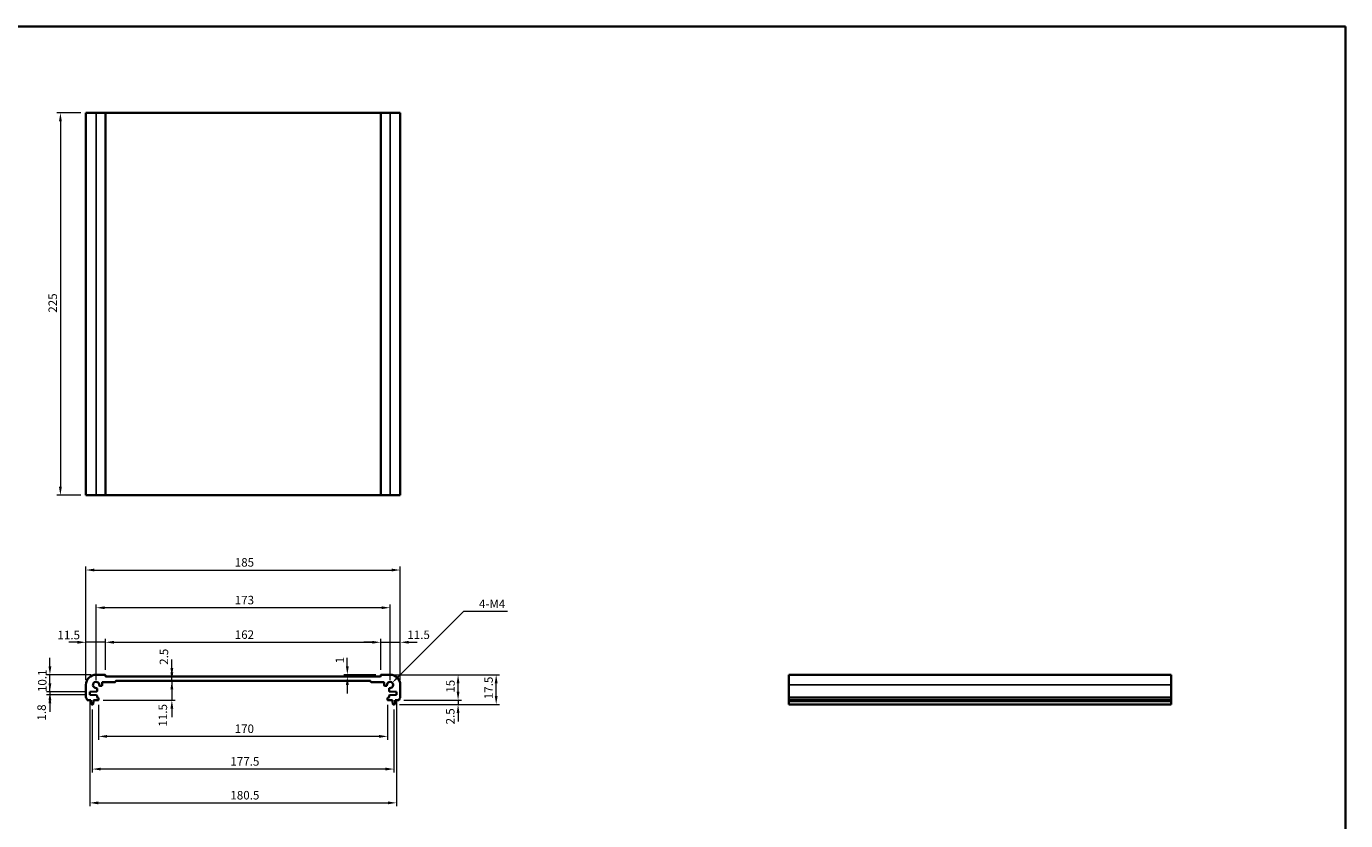
# Model space of a CAD drawing. Units: millimetres. Extents: x 0 to 5123, y 0 to 843.
# Drawn here: x 2372 to 3148, y 376 to 843 of the extents above; entities that cross this region are included whole.
import ezdxf

# ---------------------------------------------------------------- set-up
doc = ezdxf.new("R2010")
doc.units = ezdxf.units.MM
doc.header["$LTSCALE"] = 2
doc.layers.get('Defpoints').update_dxf_attribs({"lineweight": 25})
for name, color, linetype, lineweight in [('Border (ISO)', 7, 'Continuous', 35), ('Dimension (ISO)', 7, 'Continuous', 18), ('Visible (ISO)', 7, 'Continuous', 35), ('Visible Narrow (ISO)', 7, 'Continuous', 25)]:
    doc.layers.add(name, color=color, linetype=linetype, lineweight=lineweight)
doc.styles.add('Note Text (TK)', font='txt')
doc.dimstyles.new('Default - Method 1b (TK)', dxfattribs={"dimscale": 2, "dimtxt": 2.5, "dimasz": 2.5, "dimexe": 1, "dimexo": 1.499999999999999, "dimgap": 1, "dimtad": 1, "dimtoh": 1, "dimrnd": 1e-08, "dimdsep": 46, "dimtxsty": 'Note Text (TK)', "dimcen": 0.09, "dimdle": 5, "dimclrd": 100, "dimclre": 100, "dimclrt": 7, "dimadec": 1, "dimazin": 1, "dimtfac": 1, "dimtmove": 0, "dimatfit": 3, "dimfxl": 1, "dimtolj": 1, "dimlwd": -1, "dimlwe": -1, "dimarcsym": 0})

# ---------------------------------------------------------------- blocks, each defined once
blk = doc.blocks.new('図面枠 tk図枠')
at = {"layer": 'Border (ISO)'}
for p, q in [((14.49999999999999, 289), (405.4999999999999, 289)), ((405.4999999999999, 289), (405.4999999999999, 8.000000000000007))]:
    blk.add_line(p, q, dxfattribs=at)
blk = doc.blocks.new('*D63')
at = {"layer": 'Defpoints', "color": 0}
for p in [(2406.682501531538, 480.7095673448849), (2418.182501531539, 461.4107831992773), (2406.682501531538, 455.6107831992775)]:
    blk.add_point(p, dxfattribs=at)
at = {"layer": 'Dimension (ISO)', "color": 100}
for p, q in [((2406.682501531538, 458.6107831992775), (2406.682501531538, 482.7095673448849)), ((2418.182501531539, 464.4107831992772), (2418.182501531539, 482.7095673448849)), ((2401.682501531539, 480.7095673448849), (2396.682501531539, 480.7095673448849)), ((2418.182501531539, 480.7095673448849), (2406.682501531538, 480.7095673448849)), ((2423.182501531539, 480.7095673448849), (2428.182501531539, 480.7095673448849))]:
    blk.add_line(p, q, dxfattribs=at)
for points in [[(2401.682501531539, 481.5429006782182), (2401.682501531539, 479.8762340115516), (2406.682501531538, 480.7095673448849)], [(2423.182501531539, 481.5429006782182), (2423.182501531539, 479.8762340115516), (2418.182501531539, 480.7095673448849)]]:
    blk.add_solid(points, dxfattribs=at)
at = {"layer": 'Dimension (ISO)', "color": 7, "insert": (2389.956208045214, 484.9668613300454), "char_height": 5, "attachment_point": 4, "style": 'Note Text (TK)'}
blk.add_mtext('\\A1;11.5', dxfattribs=at)
blk = doc.blocks.new('*D64')
at = {"layer": 'Defpoints', "color": 0}
for p in [(2580.182501531539, 480.7095673448849), (2418.182501531539, 461.4107831992773), (2580.182501531539, 461.4107831992781)]:
    blk.add_point(p, dxfattribs=at)
at = {"layer": 'Dimension (ISO)', "color": 100}
for p, q in [((2418.182501531539, 464.4107831992772), (2418.182501531539, 482.7095673448849)), ((2580.182501531539, 464.4107831992782), (2580.182501531539, 482.7095673448849)), ((2423.182501531539, 480.7095673448849), (2575.182501531539, 480.7095673448849))]:
    blk.add_line(p, q, dxfattribs=at)
for points in [[(2423.182501531539, 481.5429006782182), (2423.182501531539, 479.8762340115516), (2418.182501531539, 480.7095673448849)], [(2575.182501531539, 481.5429006782182), (2575.182501531539, 479.8762340115516), (2580.182501531539, 480.7095673448849)]]:
    blk.add_solid(points, dxfattribs=at)
at = {"layer": 'Dimension (ISO)', "color": 7, "insert": (2494.296137895175, 485.2095673448849), "char_height": 5, "attachment_point": 4, "style": 'Note Text (TK)'}
blk.add_mtext('\\A1;162', dxfattribs=at)
blk = doc.blocks.new('*D65')
at = {"layer": 'Defpoints', "color": 0}
for p in [(2591.682501531539, 480.7095673448849), (2580.182501531539, 461.4107831992781), (2591.682501531539, 455.610783199278)]:
    blk.add_point(p, dxfattribs=at)
at = {"layer": 'Dimension (ISO)', "color": 100}
for p, q in [((2580.182501531539, 464.4107831992782), (2580.182501531539, 482.7095673448849)), ((2591.682501531539, 458.6107831992779), (2591.682501531539, 482.7095673448849)), ((2575.182501531539, 480.7095673448849), (2570.182501531539, 480.7095673448849)), ((2580.182501531539, 480.7095673448849), (2591.682501531539, 480.7095673448849)), ((2596.682501531539, 480.7095673448849), (2601.682501531539, 480.7095673448849))]:
    blk.add_line(p, q, dxfattribs=at)
for points in [[(2575.182501531539, 481.5429006782182), (2575.182501531539, 479.8762340115516), (2580.182501531539, 480.7095673448849)], [(2596.682501531539, 481.5429006782182), (2596.682501531539, 479.8762340115516), (2591.682501531539, 480.7095673448849)]]:
    blk.add_solid(points, dxfattribs=at)
at = {"layer": 'Dimension (ISO)', "color": 7, "insert": (2595.848022253259, 485.1280938437774), "char_height": 5, "attachment_point": 4, "style": 'Note Text (TK)'}
blk.add_mtext('\\A1;11.5', dxfattribs=at)
blk = doc.blocks.new('*D66')
at = {"layer": 'Defpoints', "color": 0}
for p in [(2412.682501531539, 501.0272401240704), (2412.682501531539, 455.6107831992775), (2585.682501531539, 455.610783199278)]:
    blk.add_point(p, dxfattribs=at)
at = {"layer": 'Dimension (ISO)', "color": 100}
for p, q in [((2412.682501531539, 458.6107831992775), (2412.682501531539, 503.0272401240704)), ((2580.682501531539, 501.0272401240704), (2417.682501531539, 501.0272401240704)), ((2585.682501531539, 458.6107831992779), (2585.682501531539, 503.0272401240704))]:
    blk.add_line(p, q, dxfattribs=at)
for points in [[(2417.682501531539, 501.8605734574037), (2417.682501531539, 500.1939067907371), (2412.682501531539, 501.0272401240704)], [(2580.682501531539, 501.8605734574037), (2580.682501531539, 500.1939067907371), (2585.682501531539, 501.0272401240704)]]:
    blk.add_solid(points, dxfattribs=at)
at = {"layer": 'Dimension (ISO)', "color": 7, "insert": (2494.296137895175, 505.5272401240704), "char_height": 5, "attachment_point": 4, "style": 'Note Text (TK)'}
blk.add_mtext('\\A1;173', dxfattribs=at)
blk = doc.blocks.new('*D67')
at = {"layer": 'Defpoints', "color": 0}
for p in [(2591.682501531539, 523.2037862475657), (2406.682501531538, 455.6107831992775), (2591.682501531539, 455.610783199278)]:
    blk.add_point(p, dxfattribs=at)
at = {"layer": 'Dimension (ISO)', "color": 100}
for p, q in [((2406.682501531538, 458.6107831992775), (2406.682501531538, 525.2037862475657)), ((2411.682501531539, 523.2037862475657), (2586.682501531539, 523.2037862475657)), ((2591.682501531539, 458.6107831992779), (2591.682501531539, 525.2037862475657))]:
    blk.add_line(p, q, dxfattribs=at)
for points in [[(2411.682501531539, 524.037119580899), (2411.682501531539, 522.3704529142323), (2406.682501531538, 523.2037862475657)], [(2586.682501531539, 524.037119580899), (2586.682501531539, 522.3704529142323), (2591.682501531539, 523.2037862475657)]]:
    blk.add_solid(points, dxfattribs=at)
at = {"layer": 'Dimension (ISO)', "color": 7, "insert": (2494.296137895175, 527.7037862475657), "char_height": 5, "attachment_point": 4, "style": 'Note Text (TK)'}
blk.add_mtext('\\A1;185', dxfattribs=at)
blk = doc.blocks.new('*D68')
at = {"layer": 'Defpoints', "color": 0}
for p in [(2560.534085006193, 461.6107831992784), (2560.534085006192, 460.6107831992777), (2580.38250153154, 461.6107831992784)]:
    blk.add_point(p, dxfattribs=at)
at = {"layer": 'Dimension (ISO)', "color": 100}
for p, q in [((2560.534085006193, 466.6107831992784), (2560.534085006193, 471.6107831992784)), ((2577.38250153154, 461.6107831992784), (2558.534085006193, 461.6107831992784)), ((2560.534085006193, 460.6107831992777), (2560.534085006193, 461.6107831992784)), ((2560.534085006193, 455.6107831992777), (2560.534085006193, 450.6107831992777))]:
    blk.add_line(p, q, dxfattribs=at)
for points in [[(2559.700751672859, 466.6107831992784), (2561.367418339526, 466.6107831992784), (2560.534085006193, 461.6107831992784)], [(2559.700751672859, 455.6107831992777), (2561.367418339526, 455.6107831992777), (2560.534085006193, 460.6107831992777)]]:
    blk.add_solid(points, dxfattribs=at)
at = {"layer": 'Dimension (ISO)', "color": 7, "insert": (2556.124286164403, 468.3512382995307), "char_height": 5, "attachment_point": 4, "rotation": 90, "style": 'Note Text (TK)'}
blk.add_mtext('\\A1;1', dxfattribs=at)
blk = doc.blocks.new('*D69')
at = {"layer": 'Defpoints', "color": 0}
for p in [(2457.163605350808, 460.6107831992777), (2457.163605350808, 458.1107831992778), (2457.279023362298, 460.6107831992777)]:
    blk.add_point(p, dxfattribs=at)
at = {"layer": 'Dimension (ISO)', "color": 100}
for p, q in [((2457.279023362298, 465.6107831992777), (2457.279023362298, 470.6107831992778)), ((2457.279023362298, 458.1107831992778), (2457.279023362298, 460.6107831992777)), ((2457.279023362298, 453.1107831992777), (2457.279023362298, 448.1107831992777))]:
    blk.add_line(p, q, dxfattribs=at)
for points in [[(2456.445690028965, 465.6107831992777), (2458.112356695632, 465.6107831992777), (2457.279023362298, 460.6107831992777)], [(2456.445690028965, 453.1107831992777), (2458.112356695632, 453.1107831992777), (2457.279023362298, 458.1107831992778)]]:
    blk.add_solid(points, dxfattribs=at)
at = {"layer": 'Dimension (ISO)', "color": 7, "insert": (2452.596856756907, 467.4329926849772), "char_height": 5, "attachment_point": 4, "rotation": 90, "style": 'Note Text (TK)'}
blk.add_mtext('\\A1;2.5', dxfattribs=at)
blk = doc.blocks.new('*D70')
at = {"layer": 'Defpoints', "color": 0}
for p in [(2457.279023362298, 458.1107831992778), (2413.882501531539, 446.6107831992777), (2457.279023362298, 446.6107831992778)]:
    blk.add_point(p, dxfattribs=at)
at = {"layer": 'Dimension (ISO)', "color": 100}
for p, q in [((2457.279023362298, 463.1107831992777), (2457.279023362298, 468.1107831992777)), ((2457.279023362298, 458.1107831992778), (2457.279023362298, 446.6107831992778)), ((2416.882501531539, 446.6107831992777), (2459.279023362298, 446.6107831992778)), ((2457.279023362298, 441.6107831992778), (2457.279023362298, 436.6107831992778))]:
    blk.add_line(p, q, dxfattribs=at)
for points in [[(2456.445690028965, 463.1107831992777), (2458.112356695632, 463.1107831992777), (2457.279023362298, 458.1107831992778)], [(2456.445690028965, 441.6107831992778), (2458.112356695632, 441.6107831992778), (2457.279023362298, 446.6107831992778)]]:
    blk.add_solid(points, dxfattribs=at)
at = {"layer": 'Dimension (ISO)', "color": 7, "insert": (2451.969521260554, 431.1142772543851), "char_height": 5, "attachment_point": 4, "rotation": 90, "style": 'Note Text (TK)'}
blk.add_mtext('\\A1;11.5', dxfattribs=at)
blk = doc.blocks.new('*D71')
at = {"layer": 'Defpoints', "color": 0}
for p in [(2385.510579518012, 461.6107831992777), (2412.68250153154, 461.6107831992777), (2408.93250153154, 451.5107831992778)]:
    blk.add_point(p, dxfattribs=at)
at = {"layer": 'Dimension (ISO)', "color": 100}
for p, q in [((2385.510579518012, 466.6107831992778), (2385.510579518012, 471.6107831992777)), ((2409.68250153154, 461.6107831992777), (2383.510579518012, 461.6107831992777)), ((2385.510579518012, 451.5107831992778), (2385.510579518012, 461.6107831992777)), ((2405.93250153154, 451.5107831992778), (2383.510579518012, 451.5107831992778)), ((2385.510579518012, 446.5107831992778), (2385.510579518012, 441.5107831992778))]:
    blk.add_line(p, q, dxfattribs=at)
for points in [[(2384.677246184678, 466.6107831992778), (2386.343912851345, 466.6107831992778), (2385.510579518012, 461.6107831992777)], [(2384.677246184678, 446.5107831992778), (2386.343912851345, 446.5107831992778), (2385.510579518012, 451.5107831992778)]]:
    blk.add_solid(points, dxfattribs=at)
at = {"layer": 'Dimension (ISO)', "color": 7, "insert": (2381.010579518011, 451.4329422901861), "char_height": 5, "attachment_point": 4, "rotation": 90, "style": 'Note Text (TK)'}
blk.add_mtext('\\A1;10.1', dxfattribs=at)
blk = doc.blocks.new('*D72')
at = {"layer": 'Defpoints', "color": 0}
for p in [(2408.93250153154, 451.5107831992778), (2385.510579518012, 449.7107831992776), (2408.93250153154, 449.7107831992776)]:
    blk.add_point(p, dxfattribs=at)
at = {"layer": 'Dimension (ISO)', "color": 100}
for p, q in [((2385.510579518012, 456.5107831992778), (2385.510579518012, 461.5107831992778)), ((2405.93250153154, 451.5107831992778), (2383.510579518012, 451.5107831992778)), ((2385.510579518012, 451.5107831992778), (2385.510579518012, 449.7107831992776)), ((2405.93250153154, 449.7107831992776), (2383.510579518012, 449.7107831992776)), ((2385.510579518012, 444.7107831992776), (2385.510579518012, 439.7107831992776))]:
    blk.add_line(p, q, dxfattribs=at)
for points in [[(2384.677246184679, 456.5107831992778), (2386.343912851346, 456.5107831992778), (2385.510579518012, 451.5107831992778)], [(2384.677246184679, 444.7107831992776), (2386.343912851346, 444.7107831992776), (2385.510579518012, 449.7107831992776)]]:
    blk.add_solid(points, dxfattribs=at)
at = {"layer": 'Dimension (ISO)', "color": 7, "insert": (2380.619110393675, 434.6758731403554), "char_height": 5, "attachment_point": 4, "rotation": 90, "style": 'Note Text (TK)'}
blk.add_mtext('\\A1;1.8', dxfattribs=at)
blk = doc.blocks.new('*D73')
at = {"layer": 'Defpoints', "color": 0}
for p in [(2585.68250153154, 461.6107831992782), (2625.717326106439, 461.6107831992782), (2590.702150681341, 446.6107831992782)]:
    blk.add_point(p, dxfattribs=at)
at = {"layer": 'Dimension (ISO)', "color": 100}
for p, q in [((2588.68250153154, 461.6107831992782), (2627.71732610644, 461.6107831992782)), ((2625.717326106439, 451.6107831992782), (2625.717326106439, 456.6107831992781)), ((2593.702150681341, 446.6107831992782), (2627.71732610644, 446.6107831992782))]:
    blk.add_line(p, q, dxfattribs=at)
for points in [[(2624.883992773106, 456.6107831992781), (2626.550659439773, 456.6107831992781), (2625.717326106439, 461.6107831992782)], [(2624.883992773106, 451.6107831992782), (2626.550659439773, 451.6107831992782), (2625.717326106439, 446.6107831992782)]]:
    blk.add_solid(points, dxfattribs=at)
at = {"layer": 'Dimension (ISO)', "color": 7, "insert": (2621.217326106439, 451.0426013810961), "char_height": 5, "attachment_point": 4, "rotation": 90, "style": 'Note Text (TK)'}
blk.add_mtext('\\A1;15', dxfattribs=at)
blk = doc.blocks.new('*D74')
at = {"layer": 'Defpoints', "color": 0}
for p in [(2588.174145305297, 444.1107831992781), (2590.702150681341, 446.6107831992782), (2625.717326106441, 444.1107831992781)]:
    blk.add_point(p, dxfattribs=at)
at = {"layer": 'Dimension (ISO)', "color": 100}
for p, q in [((2625.717326106441, 451.6107831992782), (2625.717326106441, 456.6107831992781)), ((2591.174145305297, 444.1107831992781), (2627.717326106441, 444.1107831992781)), ((2593.702150681341, 446.6107831992782), (2627.717326106441, 446.6107831992782)), ((2625.717326106441, 446.6107831992782), (2625.717326106441, 444.1107831992781)), ((2625.717326106441, 439.1107831992782), (2625.717326106441, 434.1107831992782))]:
    blk.add_line(p, q, dxfattribs=at)
for points in [[(2624.883992773107, 451.6107831992782), (2626.550659439774, 451.6107831992782), (2625.717326106441, 446.6107831992782)], [(2624.883992773107, 439.1107831992782), (2626.550659439774, 439.1107831992782), (2625.717326106441, 444.1107831992781)]]:
    blk.add_solid(points, dxfattribs=at)
at = {"layer": 'Dimension (ISO)', "color": 7, "insert": (2621.104346754956, 432.4000096914295), "char_height": 5, "attachment_point": 4, "rotation": 90, "style": 'Note Text (TK)'}
blk.add_mtext('\\A1;2.5', dxfattribs=at)
blk = doc.blocks.new('*D75')
at = {"layer": 'Defpoints', "color": 0}
for p in [(2585.68250153154, 461.6107831992782), (2648.124142566584, 461.6107831992782), (2588.174145305297, 444.1107831992781)]:
    blk.add_point(p, dxfattribs=at)
at = {"layer": 'Dimension (ISO)', "color": 100}
for p, q in [((2588.68250153154, 461.6107831992782), (2650.124142566583, 461.6107831992782)), ((2648.124142566584, 449.1107831992782), (2648.124142566584, 456.6107831992781)), ((2591.174145305297, 444.1107831992781), (2650.124142566583, 444.1107831992781))]:
    blk.add_line(p, q, dxfattribs=at)
for points in [[(2647.29080923325, 456.6107831992781), (2648.957475899917, 456.6107831992781), (2648.124142566584, 461.6107831992782)], [(2647.29080923325, 449.1107831992782), (2648.957475899917, 449.1107831992782), (2648.124142566584, 444.1107831992781)]]:
    blk.add_solid(points, dxfattribs=at)
at = {"layer": 'Dimension (ISO)', "color": 7, "insert": (2643.624142566583, 447.235783199278), "char_height": 5, "attachment_point": 4, "rotation": 90, "style": 'Note Text (TK)'}
blk.add_mtext('\\A1;17.5', dxfattribs=at)
blk = doc.blocks.new('*D76')
at = {"layer": 'Defpoints', "color": 0}
for p in [(2414.182501531539, 446.9107831992772), (2584.182501531539, 446.9107831992781), (2414.182501531539, 425.3479551728333)]:
    blk.add_point(p, dxfattribs=at)
at = {"layer": 'Dimension (ISO)', "color": 100}
for p, q in [((2414.182501531539, 443.9107831992772), (2414.182501531539, 423.3479551728334)), ((2584.182501531539, 443.9107831992782), (2584.182501531539, 423.3479551728334)), ((2579.182501531539, 425.3479551728333), (2419.182501531539, 425.3479551728333))]:
    blk.add_line(p, q, dxfattribs=at)
for points in [[(2419.182501531539, 426.1812885061667), (2419.182501531539, 424.5146218395), (2414.182501531539, 425.3479551728333)], [(2579.182501531539, 426.1812885061667), (2579.182501531539, 424.5146218395), (2584.182501531539, 425.3479551728333)]]:
    blk.add_solid(points, dxfattribs=at)
at = {"layer": 'Dimension (ISO)', "color": 7, "insert": (2494.239319713356, 429.8479551728333), "char_height": 5, "attachment_point": 4, "style": 'Note Text (TK)'}
blk.add_mtext('\\A1;170', dxfattribs=at)
blk = doc.blocks.new('*D77')
at = {"layer": 'Defpoints', "color": 0}
for p in [(2410.432501531539, 444.1107831992775), (2587.932501531538, 444.110783199278), (2410.432501531539, 406.1321153466916)]:
    blk.add_point(p, dxfattribs=at)
at = {"layer": 'Dimension (ISO)', "color": 100}
for p, q in [((2410.432501531539, 441.1107831992775), (2410.432501531539, 404.1321153466916)), ((2587.932501531538, 441.1107831992779), (2587.932501531538, 404.1321153466916)), ((2582.932501531539, 406.1321153466916), (2415.432501531539, 406.1321153466916))]:
    blk.add_line(p, q, dxfattribs=at)
for points in [[(2415.432501531539, 406.9654486800249), (2415.432501531539, 405.2987820133583), (2410.432501531539, 406.1321153466916)], [(2582.932501531539, 406.9654486800249), (2582.932501531539, 405.2987820133583), (2587.932501531538, 406.1321153466916)]]:
    blk.add_solid(points, dxfattribs=at)
at = {"layer": 'Dimension (ISO)', "color": 7, "insert": (2491.739319713357, 410.6321153466916), "char_height": 5, "attachment_point": 4, "style": 'Note Text (TK)'}
blk.add_mtext('\\A1;177.5', dxfattribs=at)
blk = doc.blocks.new('*D78')
at = {"layer": 'Defpoints', "color": 0}
for p in [(2408.932501531539, 449.7107831992774), (2589.432501531539, 449.7107831992783), (2589.432501531539, 386.2386888212724)]:
    blk.add_point(p, dxfattribs=at)
at = {"layer": 'Dimension (ISO)', "color": 100}
for p, q in [((2408.932501531539, 446.7107831992774), (2408.932501531539, 384.2386888212724)), ((2589.432501531539, 446.7107831992783), (2589.432501531539, 384.2386888212724)), ((2413.932501531539, 386.2386888212724), (2584.432501531539, 386.2386888212724))]:
    blk.add_line(p, q, dxfattribs=at)
for points in [[(2413.932501531539, 387.0720221546057), (2413.932501531539, 385.4053554879391), (2408.932501531539, 386.2386888212724)], [(2584.432501531539, 387.0720221546057), (2584.432501531539, 385.4053554879391), (2589.432501531539, 386.2386888212724)]]:
    blk.add_solid(points, dxfattribs=at)
at = {"layer": 'Dimension (ISO)', "color": 7, "insert": (2491.739319713357, 390.7386888212724), "char_height": 5, "attachment_point": 4, "style": 'Note Text (TK)'}
blk.add_mtext('\\A1;180.5', dxfattribs=at)
blk = doc.blocks.new('*D79')
at = {"layer": 'Defpoints', "color": 0}
for p in [(2406.682501531607, 792.1567219362016), (2391.682501531606, 567.1567219362006), (2406.682501531607, 567.1567219362006)]:
    blk.add_point(p, dxfattribs=at)
at = {"layer": 'Dimension (ISO)', "color": 100}
for p, q in [((2403.682501531607, 792.1567219362016), (2389.682501531606, 792.1567219362016)), ((2391.682501531606, 787.1567219362016), (2391.682501531606, 572.1567219362006)), ((2403.682501531607, 567.1567219362006), (2389.682501531606, 567.1567219362006))]:
    blk.add_line(p, q, dxfattribs=at)
for points in [[(2390.849168198273, 787.1567219362016), (2392.51583486494, 787.1567219362016), (2391.682501531606, 792.1567219362016)], [(2390.849168198273, 572.1567219362006), (2392.51583486494, 572.1567219362006), (2391.682501531606, 567.1567219362006)]]:
    blk.add_solid(points, dxfattribs=at)
at = {"layer": 'Dimension (ISO)', "color": 7, "insert": (2387.182501531606, 674.5714946634735), "char_height": 5, "attachment_point": 4, "rotation": 90, "style": 'Note Text (TK)'}
blk.add_mtext('\\A1;225', dxfattribs=at)
blk = doc.blocks.new('*D80')
at = {"layer": 'Defpoints', "color": 0}
for p in [(2585.68250153154, 455.6107831992781), (2586.972971407205, 456.9012530749432)]:
    blk.add_point(p, dxfattribs=at)
at = {"layer": 'Dimension (ISO)', "color": 100}
for p, q in [((2628.88134290131, 498.8096245690256), (2590.508505313139, 460.436786980875)), ((2654.750661492056, 498.8096245690253), (2628.88134290131, 498.8096245690256))]:
    blk.add_line(p, q, dxfattribs=at)
blk.add_solid([(2589.91924966215, 461.0260426318639), (2591.097760964127, 459.8475313298861), (2586.972971407205, 456.9012530749432)], dxfattribs=at)
at = {"layer": 'Dimension (ISO)', "color": 7, "insert": (2636.455206946601, 503.3096245690253), "char_height": 5, "attachment_point": 4, "style": 'Note Text (TK)'}
blk.add_mtext('\\A1; 4-M4', dxfattribs=at)

msp = doc.modelspace()

# ---------------------------------------------------------------- linework, layer by layer
at = {"layer": 'Visible (ISO)'}
for p, q in [((2406.682501531606, 792.1567219362003), (2406.682501531606, 567.1567219362003)), ((2406.682501531606, 792.1567219362003), (2412.682501531606, 792.156721936202)), ((2417.982501531606, 792.156721936202), (2412.682501531606, 792.156721936202)), ((2417.982501531606, 792.1567219362022), (2418.182501531606, 792.156721936202)), ((2418.182501531606, 792.156721936202), (2418.182501531606, 567.156721936202)), ((2418.382501531606, 792.1567219362017), (2418.182501531606, 792.1567219362018)), ((2579.982501531606, 792.1567219362017), (2418.382501531606, 792.1567219362017)), ((2580.182501531606, 792.1567219362018), (2579.982501531606, 792.1567219362017)), ((2580.182501531606, 792.156721936202), (2580.182501531606, 567.156721936202)), ((2580.182501531606, 792.156721936202), (2580.382501531606, 792.1567219362022)), ((2585.682501531606, 792.156721936202), (2580.382501531606, 792.156721936202)), ((2585.682501531606, 792.156721936202), (2591.682501531606, 792.1567219362003)), ((2591.682501531606, 792.1567219362003), (2591.682501531606, 567.1567219362003)), ((2406.682501531606, 567.1567219362003), (2412.682501531606, 567.1567219362022)), ((2417.982501531606, 567.156721936202), (2412.682501531606, 567.156721936202)), ((2417.982501531606, 567.1567219362022), (2418.182501531606, 567.156721936202)), ((2418.382501531606, 567.1567219362017), (2418.182501531606, 567.1567219362018)), ((2579.982501531606, 567.1567219362018), (2418.382501531606, 567.1567219362018)), ((2580.182501531606, 567.1567219362018), (2579.982501531606, 567.1567219362017)), ((2580.182501531606, 567.156721936202), (2580.382501531606, 567.1567219362022)), ((2585.682501531606, 567.156721936202), (2580.382501531606, 567.156721936202)), ((2585.682501531606, 567.1567219362022), (2591.682501531606, 567.1567219362003)), ((2417.982501531538, 461.6107831992772), (2412.682501531539, 461.6107831992775)), ((2418.182501531539, 460.8107831992778), (2418.182501531539, 461.4107831992773)), ((2579.982501531538, 460.6107831992775), (2418.382501531539, 460.6107831992775)), ((2424.482501531538, 458.1107831992775), (2573.882501531539, 458.1107831992775)), ((2580.182501531539, 461.4107831992781), (2580.182501531539, 460.8107831992778)), ((2585.682501531539, 461.6107831992779), (2580.382501531539, 461.6107831992782)), ((3045.398165295731, 461.6107831992779), (2820.398165295732, 461.6107831992779)), ((2820.398165295732, 461.6107831992779), (2820.398165295733, 455.610783199278)), ((3045.398165295731, 461.6107831992779), (3045.398165295733, 455.610783199278)), ((2406.682501531538, 455.6107831992775), (2406.682501531538, 448.3457183565673)), ((2408.932501531539, 451.5107831992776), (2412.995587347748, 451.6881813571311)), ((2408.932501531539, 449.7107831992774), (2408.932501531539, 451.5107831992776)), ((2413.282501531539, 451.9878958236062), (2413.282501531539, 453.2879347324163)), ((2415.0053499984, 455.0107831992776), (2415.682501531538, 455.0107831992776)), ((2416.182501531539, 455.5107831992776), (2416.182501531539, 456.8107831992778)), ((2416.682501531539, 457.3107831992778), (2423.882501531539, 457.3107831992778)), ((2424.182501531539, 457.6107831992775), (2424.182501531539, 457.8107831992777)), ((2574.182501531539, 457.8107831992777), (2574.182501531539, 457.6107831992779)), ((2574.482501531538, 457.3107831992778), (2581.682501531539, 457.3107831992778)), ((2582.182501531539, 456.8107831992778), (2582.182501531539, 455.5107831992776)), ((2582.682501531539, 455.0107831992776), (2583.359653064678, 455.0107831992776)), ((2585.082501531539, 453.2879347324167), (2585.082501531539, 451.9878958236062)), ((2585.369415715329, 451.6881813571321), (2589.432501531539, 451.510783199278)), ((2589.432501531539, 451.510783199278), (2589.432501531539, 449.7107831992783)), ((2591.682501531539, 448.3457183565677), (2591.682501531539, 455.610783199278)), ((2820.398165295733, 448.3457183565677), (2820.398165295733, 455.610783199278)), ((3045.398165295733, 448.3457183565677), (3045.398165295733, 455.610783199278)), ((2407.662852381737, 446.6107831992775), (2409.632501531538, 446.6107831992775)), ((2412.995587347748, 449.5333850414239), (2408.932501531539, 449.7107831992774)), ((2409.632501531538, 446.6107831992775), (2409.632501531538, 446.1107831992775)), ((2409.632501531538, 446.1107831992775), (2409.894176851921, 444.3662810633981)), ((2410.190857757781, 444.1107831992775), (2410.674145305296, 444.1107831992775)), ((2410.970826211157, 444.3662810633981), (2411.232501531538, 446.1107831992775)), ((2411.232501531538, 446.6107831992775), (2413.882501531539, 446.6107831992775)), ((2411.232501531538, 446.1107831992775), (2411.232501531538, 446.6107831992775)), ((2413.282501531539, 448.4107831992772), (2413.282501531539, 449.2336705749488)), ((2413.882501531539, 448.1107831992775), (2413.582501531539, 448.1107831992775)), ((2414.182501531539, 446.9107831992772), (2414.182501531539, 447.8107831992778)), ((2584.182501531539, 447.8107831992778), (2584.182501531539, 446.9107831992781)), ((2584.782501531539, 448.110783199278), (2584.482501531538, 448.110783199278)), ((2584.482501531538, 446.6107831992779), (2587.132501531539, 446.6107831992779)), ((2585.082501531539, 449.2336705749497), (2585.082501531539, 448.4107831992782)), ((2589.432501531539, 449.7107831992783), (2585.369415715329, 449.5333850414239)), ((2587.132501531539, 446.6107831992779), (2587.132501531539, 446.1107831992779)), ((2587.132501531539, 446.1107831992779), (2587.394176851921, 444.3662810633989)), ((2587.690857757781, 444.110783199278), (2588.174145305297, 444.110783199278)), ((2588.470826211156, 444.3662810633989), (2588.732501531538, 446.1107831992779)), ((2588.732501531538, 446.6107831992779), (2590.70215068134, 446.6107831992779)), ((2588.732501531538, 446.1107831992779), (2588.732501531538, 446.6107831992779)), ((2820.398165295733, 448.3457183565677), (2820.398165295733, 447.9987313251091)), ((2820.398165295733, 446.8716527644959), (2820.398165295733, 447.9987313251095)), ((2820.398165295733, 446.8716527644959), (2820.398165295733, 446.6107831992781)), ((3045.398165295733, 446.6107831992779), (2820.398165295733, 446.6107831992779)), ((2820.398165295733, 446.1107831992779), (2820.398165295733, 446.6107831992779)), ((3045.398165295733, 446.1107831992779), (2820.398165295733, 446.1107831992779)), ((2820.398165295733, 444.3662810633989), (2820.398165295733, 446.1107831992779)), ((2820.398165295733, 444.3662810633989), (2820.398165295732, 444.1107831992781)), ((3045.398165295732, 444.110783199278), (2820.398165295732, 444.110783199278)), ((3045.398165295733, 448.3457183565677), (3045.398165295733, 447.9987313251091)), ((3045.398165295733, 446.8716527644959), (3045.398165295733, 447.9987313251095)), ((3045.398165295733, 446.8716527644959), (3045.398165295733, 446.6107831992781)), ((3045.398165295733, 446.1107831992779), (3045.398165295733, 446.6107831992779)), ((3045.398165295733, 444.3662810633989), (3045.398165295733, 446.1107831992779)), ((3045.398165295732, 444.3662810633989), (3045.398165295732, 444.1107831992781))]:
    msp.add_line(p, q, dxfattribs=at)
for centre, radius, start, end in [((2412.682501531539, 455.6107831992775), 6.000000000000012, 90, 180), ((2417.982501531538, 461.4107831992773), 0.2000000000000135, 0, 90), ((2418.382501531539, 460.8107831992778), 0.1999999999999913, 180, 270), ((2424.482501531538, 457.8107831992777), 0.3000000000000024, 90, 180), ((2573.882501531539, 457.8107831992777), 0.3000000000000024, 0, 90), ((2579.982501531538, 460.8107831992778), 0.2000000000000046, 270, 0), ((2580.382501531539, 461.4107831992781), 0.2000000000000013, 90, 180), ((2585.682501531539, 455.610783199278), 5.99999999999996, 0, 90), ((2412.682501531539, 455.6107831992775), 1.825000000000003, 357.534904958445, 272.4650950415563), ((2412.782501531538, 453.2879347324163), 0.5000000000000071, 0, 92.46509504155622), ((2412.982501531539, 451.9878958236062), 0.2999999999999594, 272.4999999999399, 0), ((2415.0053499984, 455.5107831992776), 0.5000000000000018, 177.5349049584483, 270), ((2415.682501531538, 455.5107831992776), 0.5000000000000226, 270, 0), ((2416.682501531539, 456.8107831992778), 0.5000000000000249, 90, 180), ((2423.882501531539, 457.6107831992775), 0.2999999999999969, 270, 0), ((2574.482501531538, 457.6107831992779), 0.3000000000000024, 180, 270), ((2581.682501531539, 456.8107831992778), 0.5000000000000226, 0, 90), ((2582.682501531539, 455.5107831992776), 0.5000000000000071, 180, 270), ((2583.359653064678, 455.5107831992776), 0.4999999999999966, 270, 2.465095041606968), ((2585.682501531539, 455.610783199278), 1.824999999999997, 267.5349049584438, 182.4650950415564), ((2585.582501531539, 453.2879347324167), 0.499999999999972, 87.5349049583916, 180), ((2585.382501531539, 451.9878958236062), 0.2999999999999936, 180, 267.4999999998775), ((2407.182501531539, 448.3457183565673), 0.5000000000000604, 180, 223.9455195623394), ((2405.382501531538, 446.6107831992775), 1.999999999999903, 7.4947174539432, 43.94551956230183), ((2407.662852381737, 446.9107831992772), 0.2999999999999974, 187.4947174537535, 269.9999999999739), ((2410.190857757781, 444.4107831992773), 0.2999999999999775, 188.5307656099533, 270), ((2410.674145305296, 444.4107831992773), 0.2999999999999969, 270, 351.4692343900376), ((2412.982501531539, 449.2336705749488), 0.2999999999999936, 0, 87.50000000008617), ((2413.582501531539, 448.4107831992772), 0.2999999999999891, 180, 270), ((2413.882501531539, 447.8107831992778), 0.2999999999999936, 0, 90), ((2413.882501531539, 446.9107831992772), 0.299999999999988, 270, 0), ((2584.482501531538, 447.8107831992778), 0.2999999999999891, 90, 180), ((2584.482501531538, 446.9107831992781), 0.2999999999999936, 180, 270), ((2584.782501531539, 448.4107831992782), 0.2999999999999936, 270, 0), ((2585.382501531539, 449.2336705749497), 0.2999999999999657, 92.50000000009636, 180), ((2587.690857757781, 444.4107831992782), 0.3000000000000001, 188.5307656099813, 270), ((2588.174145305297, 444.4107831992782), 0.299999999999998, 270, 351.4692343900187), ((2590.70215068134, 446.9107831992781), 0.2999999999999825, 270, 352.505282546154), ((2592.982501531539, 446.6107831992779), 1.999999999999922, 136.0544804376981, 172.5052825460568), ((2591.182501531539, 448.3457183565677), 0.5000000000000613, 316.0544804375995, 0)]:
    msp.add_arc(centre, radius, start, end, dxfattribs=at)
at = {"layer": 'Visible Narrow (ISO)'}
for p, q in [((2412.682501531606, 792.156721936202), (2412.682501531606, 567.156721936202)), ((2417.982501531606, 792.156721936202), (2417.982501531606, 567.156721936202)), ((2418.382501531606, 792.1567219362017), (2418.382501531606, 567.1567219362018)), ((2579.982501531606, 792.1567219362017), (2579.982501531606, 567.1567219362018)), ((2580.382501531606, 792.156721936202), (2580.382501531606, 567.156721936202)), ((2585.682501531606, 792.156721936202), (2585.682501531606, 567.156721936202)), ((3045.398165295733, 455.610783199278), (2820.398165295733, 455.610783199278)), ((3045.398165295733, 448.3457183565677), (2820.398165295733, 448.3457183565677)), ((3045.398165295733, 447.9987313251094), (2820.398165295733, 447.9987313251094)), ((3045.398165295733, 446.8716527644959), (2820.398165295733, 446.8716527644959)), ((3045.398165295733, 444.3662810633989), (2820.398165295733, 444.3662810633989))]:
    msp.add_line(p, q, dxfattribs=at)

# ---------------------------------------------------------------- block references
at = {"xscale": 3, "yscale": 3, "zscale": 3}
msp.add_blockref('図面枠 tk図枠', (1931.5, -24.00000000000004), dxfattribs=at)

# ---------------------------------------------------------------- dimensions: what is measured, and where the dimension line sits
at = {"layer": 'Dimension (ISO)', "color": 100}
for base, p1, p2, angle, override, picture, middle in [((2391.682501531606, 567.1567219362006), (2406.682501531606, 792.156721936201), (2406.682501531606, 567.1567219362003), 90, {"dimtoh": 0, "dimdec": 2, "dimtp": 0, "dimtm": 0, "dimtdec": 2, "dimtofl": 0, "dimatfit": 1}, '*D79', (2391.682501531606, 679.6567219362008)), ((2591.682501531539, 523.2037862475657), (2406.682501531538, 455.6107831992775), (2591.682501531539, 455.610783199278), 180, {"dimtoh": 0, "dimdec": 2, "dimtp": 0, "dimtm": 0, "dimtdec": 2, "dimtofl": 0, "dimatfit": 1}, '*D67', (2499.182501531539, 523.2037862475657)), ((2412.682501531539, 501.0272401240704), (2585.682501531539, 455.610783199278), (2412.682501531539, 455.6107831992775), 180, {"dimtoh": 0, "dimdec": 2, "dimtp": 0, "dimtm": 0, "dimtdec": 2, "dimtofl": 0, "dimatfit": 1}, '*D66', (2499.182501531539, 501.0272401240704)), ((2406.682501531538, 480.7095673448849), (2418.182501531539, 461.4107831992773), (2406.682501531538, 455.6107831992775), 180, {"dimtoh": 0, "dimtmove": 2, "dimatfit": 1}, '*D63', (2395.581208045214, 484.9668613300454)), ((2591.682501531539, 480.7095673448849), (2580.182501531539, 461.4107831992781), (2591.682501531539, 455.610783199278), 180, {"dimtoh": 0, "dimtmove": 2, "dimatfit": 1}, '*D65', (2601.47302225326, 485.1280938437774)), ((2457.279023362298, 460.6107831992777), (2457.163605350807, 458.1107831992775), (2457.163605350807, 460.6107831992775), 270, {"dimtoh": 0, "dimse1": 1, "dimse2": 1, "dimtmove": 2, "dimatfit": 1}, '*D69', (2452.596856756907, 471.438674503159)), ((2385.510579518012, 461.6107831992777), (2408.932501531539, 451.5107831992776), (2412.682501531539, 461.6107831992775), 90, {"dimtoh": 0, "dimdec": 2, "dimtp": 0, "dimtm": 0, "dimtdec": 2, "dimtofl": 1, "dimatfit": 1}, '*D71', (2385.510579518011, 456.560783199277)), ((2457.279023362298, 446.6107831992778), (2457.279023362297, 458.1107831992775), (2413.882501531539, 446.6107831992775), 270, {"dimtoh": 0, "dimse1": 1, "dimtmove": 2, "dimatfit": 1}, '*D70', (2451.969521260554, 436.739277254385)), ((2560.534085006193, 461.6107831992784), (2560.534085006191, 460.6107831992775), (2580.382501531539, 461.6107831992782), 90, {"dimtoh": 0, "dimse1": 1, "dimtmove": 2, "dimatfit": 1}, '*D68', (2556.124286164403, 469.1040792086217)), ((2385.510579518012, 449.7107831992776), (2408.932501531539, 451.5107831992776), (2408.932501531539, 449.7107831992774), 90, {"dimtoh": 0, "dimtmove": 2, "dimatfit": 1}, '*D72', (2380.619110393675, 438.4968958676281)), ((2625.717326106439, 461.6107831992782), (2590.70215068134, 446.6107831992779), (2585.682501531539, 461.6107831992779), 90, {"dimtoh": 0, "dimdec": 2, "dimtp": 0, "dimtm": 0, "dimtdec": 2, "dimtofl": 1, "dimatfit": 1}, '*D73', (2625.717326106439, 454.1107831992779)), ((2648.124142566584, 461.6107831992782), (2588.174145305297, 444.110783199278), (2585.682501531539, 461.6107831992779), 90, {"dimtoh": 0, "dimdec": 2, "dimtp": 0, "dimtm": 0, "dimtdec": 2, "dimtofl": 1, "dimatfit": 1}, '*D75', (2648.124142566583, 452.8607831992779)), ((2625.717326106441, 444.1107831992781), (2590.70215068134, 446.6107831992779), (2588.174145305297, 444.110783199278), 90, {"dimtoh": 0, "dimtmove": 2, "dimatfit": 1}, '*D74', (2621.104346754956, 436.4056915096114)), ((2589.432501531539, 386.2386888212724), (2408.932501531539, 449.7107831992774), (2589.432501531539, 449.7107831992783), 180, {"dimtoh": 0, "dimdec": 2, "dimtp": 0, "dimtm": 0, "dimtdec": 2, "dimtofl": 0, "dimatfit": 1}, '*D78', (2499.182501531539, 386.2386888212724)), ((2410.432501531539, 406.1321153466916), (2587.932501531538, 444.110783199278), (2410.432501531539, 444.1107831992775), 180, {"dimtoh": 0, "dimdec": 2, "dimtp": 0, "dimtm": 0, "dimtdec": 2, "dimtofl": 0, "dimatfit": 1}, '*D77', (2499.182501531539, 406.1321153466916)), ((2414.182501531539, 425.3479551728333), (2584.182501531539, 446.9107831992781), (2414.182501531539, 446.9107831992772), 180, {"dimtoh": 0, "dimdec": 2, "dimtp": 0, "dimtm": 0, "dimtdec": 2, "dimtofl": 0, "dimatfit": 1}, '*D76', (2499.182501531539, 425.3479551728333))]:
    dim = msp.add_linear_dim(base=base, p1=p1, p2=p2, angle=angle, dimstyle='Default - Method 1b (TK)', override=override, dxfattribs=at)
    dim.commit()
    dim.dimension.update_dxf_attribs({"geometry": picture, "text_midpoint": middle, "dimtype": 160})
dim = msp.add_radius_dim(center=(2585.68250153154, 455.6107831992781), mpoint=(2586.972971407205, 456.9012530749432), text=' 4-M4', dimstyle='Default - Method 1b (TK)', override={"dimtih": 1, "dimdec": 2, "dimcen": 0, "dimtp": 0, "dimtm": 0, "dimtdec": 2, "dimtofl": 0}, dxfattribs=at)
dim.commit()
dim.dimension.update_dxf_attribs({"geometry": '*D80', "text_midpoint": (2645.602934219328, 498.8096245690253), "dimtype": 164})
dim = msp.add_linear_dim(base=(2580.182501531539, 480.7095673448849), p1=(2418.182501531539, 461.4107831992773), p2=(2580.182501531539, 461.4107831992781), dimstyle='Default - Method 1b (TK)', override={"dimtoh": 0, "dimdec": 2, "dimtp": 0, "dimtm": 0, "dimtdec": 2, "dimtofl": 0, "dimatfit": 1}, dxfattribs=at)
dim.commit()
dim.dimension.update_dxf_attribs({"geometry": '*D64', "text_midpoint": (2499.182501531539, 480.7095673448849), "dimtype": 160})

doc.saveas('drawing.dxf')
